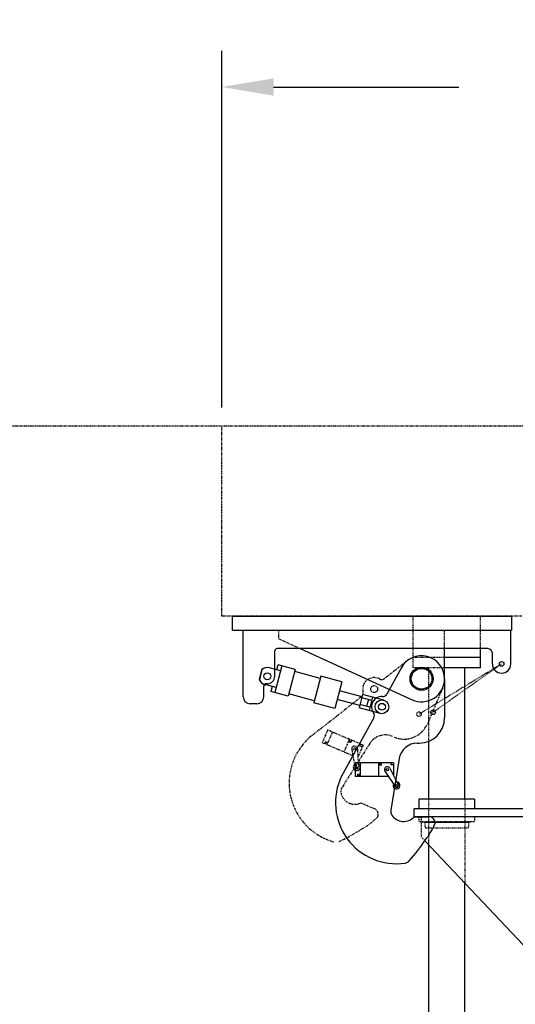
# Model space of a CAD drawing. Extents: x 140 to 3020, y 215 to 1127.
# Drawn here: x 967 to 1049, y 647 to 811 of the extents above; entities that cross this region are included whole.
import ezdxf

# ---------------------------------------------------------------- set-up
doc = ezdxf.new("R2010")
doc.units = 0
doc.header["$LTSCALE"] = 0.25
doc.header["$MEASUREMENT"] = 0
for name, pattern in [('CENTER', [0.6, 0.375, -0.075, 0.075, -0.075]), ('HIDDEN', [0.375, 0.25, -0.125]), ('PHANTOM', [2.5, 1.25, -0.25, 0.25, -0.25, 0.25, -0.25])]:
    doc.linetypes.add(name, pattern=pattern)
doc.layers.get('DEFPOINTS').update_dxf_attribs({"linetype": 'CONTINUOUS'})
for name, color, linetype in [('CENTER', 4, 'CENTER'), ('DIM', 11, 'CONTINUOUS'), ('HIDDEN', 3, 'HIDDEN'), ('OBJECT', 1, 'CONTINUOUS'), ('PHANTOM', 5, 'PHANTOM'), ('VESSEL', 160, 'PHANTOM')]:
    doc.layers.add(name, color=color, linetype=linetype)
doc.styles.add('SIMP', font='SIMPLEX.SHX')
doc.dimstyles.new('FAB', dxfattribs={"dimscale": 0, "dimtxt": 0.1563, "dimasz": 0.18, "dimexe": 0.125, "dimexo": 0.0625, "dimgap": 0.09, "dimtad": 0, "dimtih": 1, "dimtoh": 1, "dimdec": 4, "dimzin": 4, "dimdsep": 46, "dimlunit": 5, "dimtxsty": 'SIMP', "dimcen": 0, "dimclrd": 256, "dimclre": 256, "dimclrt": 256, "dimadec": 0, "dimazin": 0, "dimtfac": 1, "dimtdec": 4, "dimtofl": 0, "dimtmove": 0, "dimatfit": 3, "dimfxl": 0, "dimtolj": 1, "dimtzin": 4, "dimarcsym": 0})

# ---------------------------------------------------------------- blocks, each defined once
blk = doc.blocks.new('*D9')
at = {"layer": 'DEFPOINTS', "color": 0}
for p in [(1158.57, 799.46), (1000.29, 743.16), (1158.57, 743.16)]:
    blk.add_point(p, dxfattribs=at)
at = {"layer": 'DIM', "lineweight": -2}
for p, q in [((1000.29, 746.16), (1000.29, 805.46)), ((1158.57, 746.16), (1158.57, 805.46)), ((1008.93, 799.46), (1039.74, 799.46)), ((1149.93, 799.46), (1119.12, 799.46))]:
    blk.add_line(p, q, dxfattribs=at)
at = {"layer": 'DIM'}
for points in [[(1008.93, 800.9), (1008.93, 798.02), (1000.29, 799.46)], [(1149.93, 800.9), (1149.93, 798.02), (1158.57, 799.46)]]:
    blk.add_solid(points, dxfattribs=at)
at = {"layer": 'DIM', "insert": (1079.43, 799.46), "char_height": 7.5024, "attachment_point": 5, "style": 'SIMP'}
blk.add_mtext('\\A1;158{\\H1.000000x;\\S1/4;} [4020]', dxfattribs=at)

msp = doc.modelspace()

# ---------------------------------------------------------------- linework, layer by layer
at = {"layer": 'CENTER'}
for q in [(1033.10161, 695.20492), (1035.43243, 695.50772)]:
    msp.add_line((1046.82281, 703.55489), q, dxfattribs=at)
at = {"layer": 'HIDDEN'}
for p, q in [((1032.11933, 706.08775), (1032.11933, 711.51207)), ((1043.30212, 706.08775), (1043.30212, 711.51207)), ((1009.74199, 709.1463), (1009.74199, 707.72064)), ((1037.34605, 706.08775), (1037.34605, 709.1463)), ((1013.32502, 706.08775), (1009.74199, 707.72064)), ((1032.11933, 702.90992), (1032.11933, 706.08775)), ((1037.34605, 704.63035), (1032.11933, 704.63035)), ((1037.34605, 702.90992), (1032.11933, 702.90992)), ((1034.70019, 702.90992), (1034.70019, 690.6795)), ((1034.70019, 681.04168), (1034.70019, 673.49155)), ((1040.7217, 681.04168), (1040.7217, 667.10402)), ((1033.09446, 678.14562), (1033.09446, 677.38061)), ((1033.49569, 674.7691), (1033.49568, 678.14562)), ((1042.32743, 678.14562), (1042.32743, 677.38061)), ((1033.09446, 677.38061), (1033.49568, 677.38061)), ((1033.49568, 677.38061), (1042.32743, 677.38061)), ((1033.69661, 677.38209), (1033.69661, 677.25375)), ((1033.69661, 677.25375), (1041.72528, 677.25375)), ((1041.32385, 677.18792), (1034.09804, 677.18792)), ((1034.09804, 676.52555), (1034.09804, 677.18792)), ((1034.09804, 676.52555), (1034.17871, 676.22448)), ((1041.24317, 676.22448), (1034.17871, 676.22448)), ((1034.25058, 677.25375), (1034.25058, 677.18792)), ((1041.1713, 677.25375), (1041.1713, 677.18792)), ((1041.32385, 676.52555), (1041.24317, 676.22448)), ((1041.32385, 677.18792), (1041.32385, 676.52555)), ((1041.72528, 677.38209), (1041.72528, 677.25375)), ((1034.0839, 674.14514), (1033.49569, 674.7691))]:
    msp.add_line(p, q, dxfattribs=at)
at = {"layer": 'OBJECT'}
for p, q in [((1002.09563, 709.1463), (1002.09563, 711.51189)), ((1002.09563, 711.51189), (1048.4671, 711.51189)), ((1048.4671, 711.51189), (1048.4671, 709.1463)), ((1002.09563, 709.1463), (1048.4671, 709.1463)), ((1003.85645, 698.05908), (1003.85645, 709.1463)), ((1048.35208, 703.55489), (1048.35208, 709.1463)), ((1009.1095, 701.49994), (1009.1095, 705.70544)), ((1044.57581, 706.08775), (1009.49181, 706.08775)), ((1013.32502, 706.08775), (1031.93742, 697.60557)), ((1037.34605, 701.08451), (1037.34605, 706.08775)), ((1043.30212, 702.90992), (1043.30212, 706.08775)), ((1043.30212, 704.63035), (1037.34605, 704.63035)), ((1045.29354, 703.55489), (1045.29354, 705.32312)), ((1006.98532, 702.63237), (1006.53953, 700.95754)), ((1006.94174, 702.5969), (1006.56174, 700.90592)), ((1010.08781, 702.39739), (1008.24054, 702.88909)), ((1010.30809, 703.22497), (1009.12802, 698.79152)), ((1010.30809, 703.22497), (1009.12802, 698.79152)), ((1009.43757, 702.57047), (1009.65785, 703.39805)), ((1012.52482, 702.63494), (1009.65785, 703.39805)), ((1012.52482, 702.63494), (1011.34475, 698.20149)), ((1016.66781, 701.13655), (1012.42648, 702.26548)), ((1030.13254, 702.85151), (1027.7538, 698.53618)), ((1043.30212, 702.90992), (1037.34605, 702.90992)), ((1040.7217, 681.04168), (1040.7217, 702.90992)), ((1016.76615, 701.506), (1015.58608, 697.07255)), ((1020.28335, 700.56981), (1016.76615, 701.506)), ((1037.34605, 701.08451), (1037.34605, 694.5851)), ((1007.29731, 698.05908), (1007.29731, 699.87891)), ((1009.3483, 699.6191), (1007.50103, 700.11079)), ((1007.87079, 700.26123), (1007.67963, 700.26123)), ((1008.69806, 699.79217), (1008.47778, 698.9646)), ((1011.34475, 698.20149), (1008.47778, 698.9646)), ((1020.28335, 700.56981), (1019.10328, 696.13637)), ((1023.62499, 698.09767), (1019.88995, 699.09184)), ((1015.68442, 697.44201), (1011.44309, 698.57094)), ((1023.23162, 696.61985), (1019.4966, 697.61402)), ((1023.72334, 698.46715), (1023.13329, 696.25043)), ((1025.23834, 697.47042), (1023.57582, 697.91294)), ((1027.23315, 697.5329), (1023.72334, 698.46715)), ((1024.68418, 697.61792), (1024.38916, 696.50956)), ((1025.38586, 698.02462), (1024.79582, 695.80789)), ((1006.15036, 696.91213), (1005.0034, 696.91213)), ((1019.10328, 696.13637), (1015.58608, 697.07255)), ((1026.6431, 695.31618), (1023.13329, 696.25043)), ((1024.94333, 696.36206), (1023.28079, 696.80458)), ((1025.58829, 694.60767), (1020.2238, 684.87579)), ((1032.81907, 690.37961), (1033.14056, 690.37961)), ((1034.70019, 690.6795), (1034.70019, 681.04168)), ((1029.80013, 687.81164), (1028.40534, 679.22822)), ((1028.87331, 687.12991), (1022.46949, 687.12991)), ((1022.46949, 687.12991), (1022.46949, 684.836)), ((1023.3297, 687.12991), (1023.3297, 684.836)), ((1026.38824, 687.12991), (1026.38824, 684.836)), ((1028.24993, 686.19557), (1029.608, 683.46175)), ((1028.39541, 687.12991), (1028.39541, 686.77818)), ((1028.87331, 686.77818), (1028.39541, 686.77818)), ((1028.87331, 687.12991), (1028.87331, 684.9407)), ((1028.00984, 684.836), (1022.46949, 684.836)), ((1027.42381, 685.71861), (1029.11233, 683.17557)), ((1028.87331, 685.18773), (1028.75059, 685.18773)), ((1042.32743, 681.04168), (1033.09446, 681.04168)), ((1033.09446, 681.04168), (1033.09446, 679.43595)), ((1042.32743, 681.04168), (1042.32743, 679.43595)), ((1055.72444, 679.43595), (1032.29137, 679.43576)), ((1032.29138, 678.14544), (1032.29137, 679.43576)), ((1126.57094, 678.14562), (1032.29138, 678.14562)), ((1032.29138, 678.14544), (1034.75437, 678.14544)), ((1034.0839, 674.14514), (1051.39684, 655.77996)), ((1034.70019, 673.49155), (1034.70019, 516.48559)), ((1040.7217, 640.36078), (1040.7217, 667.10402))]:
    msp.add_line(p, q, dxfattribs=at)
for centre, radius in [((1046.82281, 703.55489), 0.38232), ((1033.52287, 701.08451), 1.91159), ((1033.52287, 701.08451), 1.72043), ((1007.87079, 701.49994), 0.57348), ((1026.93811, 696.42454), 1.14695), ((1026.93811, 696.42454), 0.57348), ((1035.43243, 695.50772), 0.38232), ((1026.67498, 686.84317), 0.15293), ((1027.82194, 685.98295), 0.19116), ((1023.04296, 685.12274), 0.15293), ((1029.35121, 683.33418), 0.14337)]:
    msp.add_circle(centre, radius, dxfattribs=at)
for centre, radius, start, end in [((1009.49181, 705.70544), 0.38232, 90, 180), ((1044.52891, 705.32312), 0.76464, 0, 90), ((1033.52287, 701.08451), 3.82318, 0, 152.4720077), ((1007.87079, 701.49994), 1.43751, 77.3349362, 130.2623397), ((1007.87079, 701.49994), 1.43751, 75.0949362, 128.0223397), ((1046.82281, 703.55489), 1.52927, 180, 0), ((1007.87079, 701.49994), 1.43751, 202.1675328, 255.0949362), ((1007.87079, 701.49994), 1.43751, 204.4075328, 257.3349362), ((1007.87079, 701.49994), 1.23871, 270, 360), ((1033.52287, 701.08451), 3.82318, 245.4999307, 0), ((1007.67963, 699.87891), 0.38232, 90, 180), ((1005.0034, 698.05908), 1.14695, 180, 270), ((1006.15036, 698.05908), 1.14695, 270, 0), ((1026.93811, 696.42471), 1.72025, 86.6302872, 215.6400867), ((1027.08416, 698.90531), 0.76464, 266.6302872, 331.1351869), ((1024.91866, 694.97679), 0.76464, 331.1351869, 35.6400867), ((1033.14056, 694.5851), 4.2055, 270, 0), ((1032.81907, 687.32107), 3.05854, 90, 170.7702583), ((1027.82194, 685.98295), 0.4779, 26.4166783, 213.5833217), ((1029.34886, 680.47087), 10.13261, 154.2321403, 278.1708323), ((1029.35121, 683.33418), 0.57348, 153.5833217, 86.4166783), ((1029.35121, 683.33418), 0.28674, 213.5833217, 26.4166783), ((1029.53745, 679.04426), 1.14695, 170.7702583, 213.0873088), ((1030.53774, 679.69603), 2.34085, 213.0873088, 318.5165369), ((1034.75001, 677.11495), 1.03049, 356.7323485, 89.7572862), ((1024.84623, 681.51941), 11.80854, 322.2656948, 337.7924087), ((1004.54866, 694.52633), 35.88487, 318.6498905, 325.6773987), ((1030.62594, 671.57643), 1.14695, 278.1708323, 318.6498905)]:
    msp.add_arc(centre, radius, start, end, dxfattribs=at)
at = {"layer": 'PHANTOM'}
for p, q in [((1031.09247, 704.03575), (1027.38195, 701.12265)), ((1037.04213, 699.59067), (1034.50261, 693.60794)), ((1023.52311, 698.0931), (1014.94776, 691.36066)), ((1017.89568, 692.55813), (1016.99938, 690.44658)), ((1023.79043, 690.05596), (1017.89568, 692.55813)), ((1018.68751, 692.22202), (1017.79121, 690.11047)), ((1021.50292, 691.02695), (1020.60661, 688.9154)), ((1022.0993, 688.28179), (1016.99938, 690.44658)), ((1024.90994, 690.32136), (1020.27223, 682.96527)), ((1021.90472, 689.32322), (1022.46537, 686.32258)), ((1022.85153, 689.43947), (1023.03346, 686.39233)), ((1023.79043, 690.05596), (1022.93504, 688.04078)), ((1023.35052, 690.24269), (1023.21309, 689.91892)), ((1023.653, 689.73219), (1023.21309, 689.91892)), ((1023.03156, 688.26818), (1022.9186, 688.31613)), ((1023.42627, 680.45017), (1025.69346, 679.4878))]:
    msp.add_line(p, q, dxfattribs=at)
for centre, radius in [((1025.64077, 699.36785), 0.57348), ((1033.10161, 695.20492), 0.38232), ((1021.65482, 690.65097), 0.15293), ((1017.63931, 690.48645), 0.15293), ((1022.37449, 689.41099), 0.19116), ((1022.74723, 686.37524), 0.14337)]:
    msp.add_circle(centre, radius, dxfattribs=at)
for centre, radius, start, end in [((1025.64084, 699.36802), 1.91141, 61.6937731, 194.5766008), ((1026.90978, 701.72408), 0.76464, 241.6937731, 308.1351869), ((1023.05093, 698.69453), 0.76464, 308.1351869, 14.5766008), ((1030.63143, 695.25116), 4.2055, 247, 337), ((1021.62628, 683.74048), 10.13261, 131.2321403, 255.1708323), ((1027.49721, 688.69019), 3.05854, 67, 147.7702583), ((1022.37449, 689.41099), 0.4779, 3.4166783, 190.5833217), ((1022.74723, 686.37524), 0.57348, 130.5833217, 63.4166783), ((1022.74723, 686.37524), 0.28674, 190.5833217, 3.4166783), ((1021.24246, 682.35358), 1.14695, 147.7702583, 190.0873088), ((1022.4179, 682.56269), 2.34085, 190.0873088, 295.5165369), ((1025.2868, 678.54094), 1.03049, 333.7323485, 66.7572862), ((1017.89129, 686.46498), 11.80854, 299.2656948, 314.7924087), ((1004.28948, 706.3688), 35.88487, 295.6498905, 302.6773987)]:
    msp.add_arc(centre, radius, start, end, dxfattribs=at)
at = {"layer": 'VESSEL'}
for p, q in [((718.14079, 743.15648), (1158.57094, 743.15648)), ((1000.29137, 711.51189), (1000.29137, 743.15648)), ((1050.18384, 711.51189), (1000.29137, 711.51189))]:
    msp.add_line(p, q, dxfattribs=at)

# ---------------------------------------------------------------- dimensions: what is measured, and where the dimension line sits
at = {"layer": 'DIM'}
dim = msp.add_linear_dim(base=(1158.57094, 799.46435), p1=(1000.29137, 743.15648), p2=(1158.57094, 743.15648), dimstyle='FAB', override={"dimscale": 48}, dxfattribs=at)
dim.commit()
dim.dimension.update_dxf_attribs({"geometry": '*D9', "text_midpoint": (1079.43116, 799.46435)})

doc.saveas('drawing.dxf')
